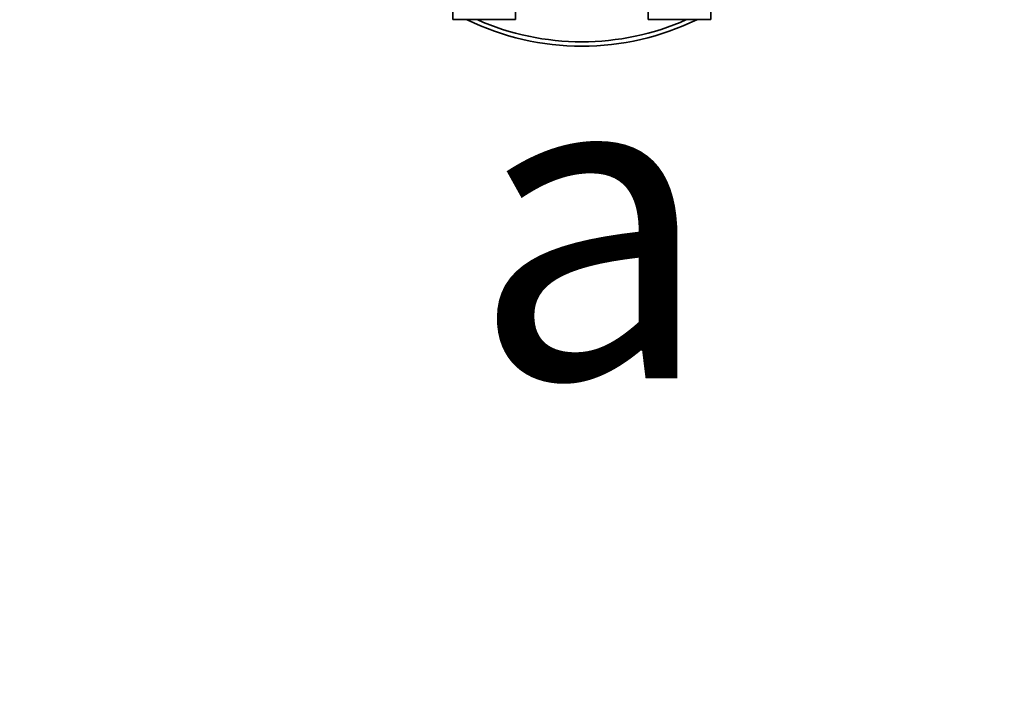
# Model space of a CAD drawing. Units: millimetres. Extents: x 100 to 5841, y -777 to 5071.
# Drawn here: x 1458 to 1592, y 1366 to 1458 of the extents above; entities that cross this region are included whole.
import ezdxf

# ---------------------------------------------------------------- set-up
doc = ezdxf.new("R2010")
doc.units = ezdxf.units.MM
doc.styles.add('SLDTEXTSTYLE2', font='TXT', dxfattribs={"width": 0.605})
doc.styles.add('SLDTEXTSTYLE5', font='TXT', dxfattribs={"width": 0.75})
doc.dimstyles.new('SLDDIMSTYLE2', dxfattribs={"dimtxt": 70, "dimasz": 71.12, "dimexe": 0, "dimexo": 0.0625, "dimgap": 17.5, "dimtad": 1, "dimdec": 0, "dimrnd": 1e-09, "dimzin": 12, "dimdsep": 46, "dimtxsty": 'SLDTEXTSTYLE5', "dimsah": 1, "dimcen": 0.09, "dimadec": 0, "dimazin": 3, "dimtfac": 1, "dimtdec": 0, "dimtmove": 0, "dimatfit": 0, "dimfxl": 1, "dimfrac": 2, "dimtolj": 1, "dimtzin": 12, "dimarcsym": 0})

# ---------------------------------------------------------------- blocks, each defined once
blk = doc.blocks.new('_D_15')
at = {"color": 7, "linetype": 'Continuous', "lineweight": 0, "ltscale": 20}
for p, q in [((2355.26, 1324.28), (2355.26, 1451.28)), ((2222.28, 1324.28), (2375.26, 1324.28)), ((2355.26, 1128.76), (2355.26, 1324.28)), ((1324.28, 1128.76), (2375.26, 1128.76)), ((2355.26, 1128.76), (2355.26, 1001.76))]:
    blk.add_line(p, q, dxfattribs=at)
at = {"color": 7, "linetype": 'Continuous', "lineweight": 18, "ltscale": 20}
for points in [[(2355.26, 1324.28), (2362.88, 1395.4), (2347.64, 1395.4)], [(2355.26, 1128.76), (2347.64, 1057.64), (2362.88, 1057.64)]]:
    blk.add_solid(points, dxfattribs=at)
at = {"color": 7, "linetype": 'Continuous', "lineweight": 18, "ltscale": 20, "insert": (2265.03, 1148.93), "char_height": 70, "attachment_point": 1, "rotation": 90, "style": 'SLDTEXTSTYLE5'}
blk.add_mtext('196', dxfattribs=at)

msp = doc.modelspace()

# ---------------------------------------------------------------- linework, layer by layer
at = {"color": 7, "linetype": 'Continuous', "lineweight": 35, "ltscale": 20}
for p, q in [((1516.78, 1457.74), (1516.78, 1472.74)), ((1551.78, 1472.74), (1551.78, 1457.74)), ((1525.28, 1468.74), (1525.28, 1457.74)), ((1543.28, 1457.74), (1543.28, 1468.74)), ((1525.28, 1457.74), (1516.78, 1457.74)), ((1551.78, 1457.74), (1543.28, 1457.74))]:
    msp.add_line(p, q, dxfattribs=at)
at = {"color": 7, "linetype": 'Continuous', "lineweight": 35, "ltscale": 400}
for radius, start, end in [(35.59, 244.0577, 270), (35, 246.1045, 293.8955), (35.59, 270, 295.9423)]:
    msp.add_arc((1534.28, 1489.74), radius, start, end, dxfattribs=at)

# ---------------------------------------------------------------- texts
at = {"color": 7, "linetype": 'Continuous', "lineweight": 0, "ltscale": 20, "insert": (1519.35, 1451.46), "char_height": 42.33, "attachment_point": 1, "style": 'SLDTEXTSTYLE2'}
msp.add_mtext('a', dxfattribs=at)

# ---------------------------------------------------------------- dimensions: what is measured, and where the dimension line sits
at = {"color": 7, "linetype": 'Continuous', "lineweight": 18, "ltscale": 20}
dim = msp.add_linear_dim(base=(2355.26, 1324.28), p1=(1304.28, 1128.76), p2=(2202.28, 1324.28), angle=90, dimstyle='SLDDIMSTYLE2', dxfattribs=at)
dim.commit()
dim.dimension.update_dxf_attribs({"geometry": '_D_15', "text_midpoint": (2355.26, 1226.52), "dimtype": 160})

doc.saveas('drawing.dxf')
